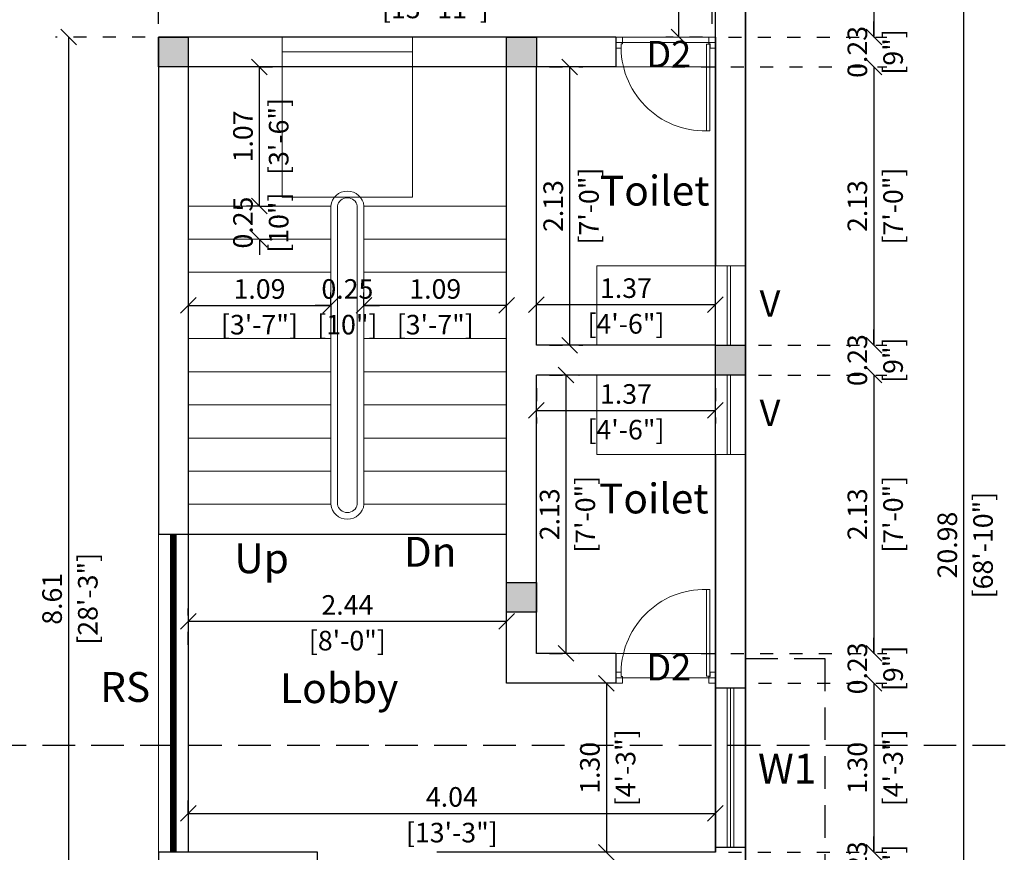
# Model space of a CAD drawing. Units: metres. Extents: x 2739 to 2841, y -77 to -8.
# Drawn here: x 2785 to 2792, y -57 to -50 of the extents above; entities that cross this region are included whole.
import ezdxf

# ---------------------------------------------------------------- set-up
doc = ezdxf.new("R2010")
doc.units = ezdxf.units.M
doc.header["$MEASUREMENT"] = 0
doc.header["$PDMODE"] = 34
doc.linetypes.add('DOT2', pattern=[0.125, 0, -0.125])
doc.linetypes.add('HIDDEN', pattern=[0.375, 0.25, -0.125])
doc.layers.get('0').update_dxf_attribs({"lineweight": 18})
doc.layers.get('Defpoints').update_dxf_attribs({"lineweight": 18})
for name, color, linetype, lineweight in [('all steps', 76, 'Continuous', 20), ('Column', 6, 'Continuous', 30), ('DIMS', 7, 'Continuous', 18), ('Doors', 5, 'Continuous', 15), ('FLOOR04', 7, 'Continuous', 18), ('hidden lines', 8, 'HIDDEN', 25), ('others', 4, 'Continuous', 20), ('TEXT', 4, 'Continuous', 18), ('Walls', 1, 'Continuous', 30), ('WIN', 5, 'Continuous', 15)]:
    doc.layers.add(name, color=color, linetype=linetype, lineweight=lineweight)
doc.styles.get("Standard").update_dxf_attribs({"font": 'ARIAL.TTF'})
doc.styles.add('style1', font='TIMES.TTF')
doc.dimstyles.new('main dim', dxfattribs={"dimtxt": 0.15, "dimasz": 0.12, "dimexe": 0.1, "dimexo": 0.1, "dimgap": 0.05, "dimtad": 1, "dimzin": 3, "dimdsep": 46, "dimtxsty": 'style1', "dimblk": 'OBLIQUE', "dimcen": 0.125, "dimclrd": 8, "dimclre": 8, "dimclrt": 7, "dimadec": 0, "dimazin": 0, "dimtfac": 0.8, "dimtix": 1, "dimtofl": 0, "dimtmove": 2, "dimatfit": 0, "dimfxl": 0, "dimtolj": 1, "dimtzin": 0, "dimarcsym": 0})

# ---------------------------------------------------------------- blocks, each defined once
blk = doc.blocks.new('d')
at = {"layer": 'Doors'}
for p, q in [((2, 2.62), (2, 33.97)), ((3.25, 33.97), (2, 33.97)), ((3.25, 2.62), (3.25, 33.97)), ((1.88, 4), (0, 4)), ((1.88, 2.5), (1.88, 4)), ((34.12, 2.5), (34.12, 4)), ((0, 0), (2.38, 0)), ((2.38, 2.5), (1.88, 2.5)), ((3.25, 2.62), (2, 2.62)), ((2.38, 0), (2.38, 2.5)), ((33.62, 2.5), (34.12, 2.5))]:
    blk.add_line(p, q, dxfattribs=at)
at = {"layer": 'Doors', "ltscale": 7}
blk.add_line((0, 4), (0, 0), dxfattribs=at)
at = {"layer": 'Doors'}
for points in [[(33.62, 0), (36, 0), (36, 4), (34.12, 4)], [(33.62, 2.5), (33.62, 0)]]:
    blk.add_lwpolyline(points, dxfattribs=at)
blk.add_arc((3.88, 3.71), 30.27, 357.7184, 91.186, dxfattribs=at)
blk = doc.blocks.new('_Oblique')
at = {"color": 0, "linetype": 'ByBlock', "lineweight": -2}
blk.add_line((-0.5, -0.5), (0.5, 0.5), dxfattribs=at)
blk = doc.blocks.new('*D183')
at = {"layer": 'Defpoints', "color": 0, "transparency": 16777216}
for p in [(2790.1889, -52.5975), (2788.8173, -52.9086), (2790.1889, -52.9086)]:
    blk.add_point(p, dxfattribs=at)
at = {"layer": 'DIMS', "color": 8, "linetype": 'DOT2', "lineweight": -2, "transparency": 16777216}
for p, q in [((2788.8173, -52.8086), (2788.8173, -52.4975)), ((2790.1889, -52.8086), (2790.1889, -52.4975))]:
    blk.add_line(p, q, dxfattribs=at)
at = {"layer": 'DIMS', "color": 8, "lineweight": -2, "transparency": 16777216}
blk.add_line((2788.8173, -52.5975), (2790.1889, -52.5975), dxfattribs=at)
at = {"layer": 'DIMS', "color": 8, "lineweight": -2, "transparency": 16777216, "xscale": 0.12, "yscale": 0.12, "zscale": 0.12, "rotation": 180}
blk.add_blockref('_Oblique', (2788.8173, -52.5975), dxfattribs=at)
at = {"layer": 'DIMS', "color": 8, "lineweight": -2, "transparency": 16777216, "xscale": 0.12, "yscale": 0.12, "zscale": 0.12}
blk.add_blockref('_Oblique', (2790.1889, -52.5975), dxfattribs=at)
at = {"layer": 'DIMS', "color": 7, "transparency": 16777216, "char_height": 0.15, "attachment_point": 5, "style": 'style1'}
for s, insert in [('\\A1;1.37', (2789.5031, -52.471)), ('\\A1;[4\'-6"]', (2789.5031, -52.7445))]:
    blk.add_mtext(s, dxfattribs=dict(at, insert=insert))
blk = doc.blocks.new('*D184')
at = {"layer": 'Defpoints', "color": 0, "transparency": 16777216}
for p in [(2788.8173, -50.775), (2789.0725, -50.775), (2788.8173, -52.9086)]:
    blk.add_point(p, dxfattribs=at)
at = {"layer": 'DIMS', "color": 8, "linetype": 'DOT2', "lineweight": -2, "transparency": 16777216}
for p, q in [((2788.9173, -50.775), (2789.1725, -50.775)), ((2788.9173, -52.9086), (2789.1725, -52.9086))]:
    blk.add_line(p, q, dxfattribs=at)
at = {"layer": 'DIMS', "color": 8, "lineweight": -2, "transparency": 16777216}
blk.add_line((2789.0725, -52.9086), (2789.0725, -50.775), dxfattribs=at)
at = {"layer": 'DIMS', "color": 8, "lineweight": -2, "transparency": 16777216, "xscale": 0.12, "yscale": 0.12, "zscale": 0.12}
for p, rotation in [((2789.0725, -50.775), 90), ((2789.0725, -52.9086), 270)]:
    blk.add_blockref('_Oblique', p, dxfattribs=dict(at, rotation=rotation))
at = {"layer": 'DIMS', "color": 7, "transparency": 16777216, "char_height": 0.15, "attachment_point": 5, "rotation": 90, "style": 'style1'}
for s, insert in [('\\A1;[7\'-0"]', (2789.2195, -51.8418)), ('\\A1;2.13', (2788.946, -51.8418))]:
    blk.add_mtext(s, dxfattribs=dict(at, insert=insert))
blk = doc.blocks.new('*D185')
at = {"layer": 'Defpoints', "color": 0, "transparency": 16777216}
for p in [(2788.8173, -53.1372), (2789.0448, -53.1372), (2788.8173, -55.2708)]:
    blk.add_point(p, dxfattribs=at)
at = {"layer": 'DIMS', "color": 8, "linetype": 'DOT2', "lineweight": -2, "transparency": 16777216}
for p, q in [((2788.9173, -53.1372), (2789.1448, -53.1372)), ((2788.9173, -55.2708), (2789.1448, -55.2708))]:
    blk.add_line(p, q, dxfattribs=at)
at = {"layer": 'DIMS', "color": 8, "lineweight": -2, "transparency": 16777216}
blk.add_line((2789.0448, -55.2708), (2789.0448, -53.1372), dxfattribs=at)
at = {"layer": 'DIMS', "color": 8, "lineweight": -2, "transparency": 16777216, "xscale": 0.12, "yscale": 0.12, "zscale": 0.12}
for p, rotation in [((2789.0448, -53.1372), 90), ((2789.0448, -55.2708), 270)]:
    blk.add_blockref('_Oblique', p, dxfattribs=dict(at, rotation=rotation))
at = {"layer": 'DIMS', "color": 7, "transparency": 16777216, "char_height": 0.15, "attachment_point": 5, "rotation": 90, "style": 'style1'}
for s, insert in [('\\A1;[7\'-0"]', (2789.1918, -54.204)), ('\\A1;2.13', (2788.9182, -54.204))]:
    blk.add_mtext(s, dxfattribs=dict(at, insert=insert))
blk = doc.blocks.new('*D186')
at = {"layer": 'Defpoints', "color": 0, "transparency": 16777216}
for p in [(2788.8173, -53.1372), (2790.1889, -53.1372), (2790.1889, -53.4086)]:
    blk.add_point(p, dxfattribs=at)
at = {"layer": 'DIMS', "color": 8, "linetype": 'DOT2', "lineweight": -2, "transparency": 16777216}
for p, q in [((2788.8173, -53.2372), (2788.8173, -53.5086)), ((2790.1889, -53.2372), (2790.1889, -53.5086))]:
    blk.add_line(p, q, dxfattribs=at)
at = {"layer": 'DIMS', "color": 8, "lineweight": -2, "transparency": 16777216}
blk.add_line((2788.8173, -53.4086), (2790.1889, -53.4086), dxfattribs=at)
at = {"layer": 'DIMS', "color": 8, "lineweight": -2, "transparency": 16777216, "xscale": 0.12, "yscale": 0.12, "zscale": 0.12, "rotation": 180}
blk.add_blockref('_Oblique', (2788.8173, -53.4086), dxfattribs=at)
at = {"layer": 'DIMS', "color": 8, "lineweight": -2, "transparency": 16777216, "xscale": 0.12, "yscale": 0.12, "zscale": 0.12}
blk.add_blockref('_Oblique', (2790.1889, -53.4086), dxfattribs=at)
at = {"layer": 'DIMS', "color": 7, "transparency": 16777216, "char_height": 0.15, "attachment_point": 5, "style": 'style1'}
for s, insert in [('\\A1;1.37', (2789.5031, -53.282)), ('\\A1;[4\'-6"]', (2789.5031, -53.5556))]:
    blk.add_mtext(s, dxfattribs=dict(at, insert=insert))
blk = doc.blocks.new('*D187')
at = {"layer": 'Defpoints', "color": 0, "transparency": 16777216}
for p in [(2786.6964, -50.775), (2786.6964, -50.775), (2786.6964, -51.8418)]:
    blk.add_point(p, dxfattribs=at)
at = {"layer": 'DIMS', "color": 8, "linetype": 'DOT2', "lineweight": -2, "transparency": 16777216}
for p, q in [((2786.6964, -50.775), (2786.7964, -50.775)), ((2786.6964, -51.8418), (2786.7964, -51.8418))]:
    blk.add_line(p, q, dxfattribs=at)
at = {"layer": 'DIMS', "color": 8, "lineweight": -2, "transparency": 16777216}
blk.add_line((2786.6964, -51.8418), (2786.6964, -50.775), dxfattribs=at)
at = {"layer": 'DIMS', "color": 8, "lineweight": -2, "transparency": 16777216, "xscale": 0.12, "yscale": 0.12, "zscale": 0.12}
for p, rotation in [((2786.6964, -50.775), 90), ((2786.6964, -51.8418), 270)]:
    blk.add_blockref('_Oblique', p, dxfattribs=dict(at, rotation=rotation))
at = {"layer": 'DIMS', "color": 7, "transparency": 16777216, "char_height": 0.15, "attachment_point": 5, "rotation": 90, "style": 'style1'}
for s, insert in [('\\A1;[3\'-6"]', (2786.8434, -51.3084)), ('\\A1;1.07', (2786.5699, -51.3084))]:
    blk.add_mtext(s, dxfattribs=dict(at, insert=insert))
blk = doc.blocks.new('*D188')
at = {"layer": 'Defpoints', "color": 0, "transparency": 16777216}
for p in [(2786.6964, -51.8418), (2786.6964, -52.0958), (2786.6964, -52.0958)]:
    blk.add_point(p, dxfattribs=at)
at = {"layer": 'DIMS', "color": 8, "lineweight": -2, "transparency": 16777216}
for p, q in [((2786.6964, -51.8418), (2786.6964, -51.7218)), ((2786.6964, -52.0958), (2786.6964, -52.2158))]:
    blk.add_line(p, q, dxfattribs=at)
at = {"layer": 'DIMS', "color": 8, "linetype": 'DOT2', "lineweight": -2, "transparency": 16777216}
for p, q in [((2786.6964, -51.8418), (2786.5964, -51.8418)), ((2786.6964, -52.0958), (2786.7964, -52.0958))]:
    blk.add_line(p, q, dxfattribs=at)
at = {"layer": 'DIMS', "color": 8, "lineweight": -2, "transparency": 16777216, "xscale": 0.12, "yscale": 0.12, "zscale": 0.12}
for p, rotation in [((2786.6964, -51.8418), 270), ((2786.6964, -52.0958), 90)]:
    blk.add_blockref('_Oblique', p, dxfattribs=dict(at, rotation=rotation))
at = {"layer": 'DIMS', "color": 7, "transparency": 16777216, "char_height": 0.15, "attachment_point": 5, "rotation": 90, "style": 'style1'}
for s, insert in [('\\A1;0.25', (2786.5699, -51.9688)), ('\\A1;[10"]', (2786.8434, -51.9688))]:
    blk.add_mtext(s, dxfattribs=dict(at, insert=insert))
blk = doc.blocks.new('*D189')
at = {"layer": 'Defpoints', "color": 0, "transparency": 16777216}
for p in [(2790.1889, -56.4968), (2786.1503, -56.5838), (2790.1889, -56.5838)]:
    blk.add_point(p, dxfattribs=at)
at = {"layer": 'DIMS', "color": 8, "linetype": 'DOT2', "lineweight": -2, "transparency": 16777216}
for p, q in [((2786.1503, -56.4968), (2786.1503, -56.3968)), ((2790.1889, -56.4968), (2790.1889, -56.3968))]:
    blk.add_line(p, q, dxfattribs=at)
at = {"layer": 'DIMS', "color": 8, "lineweight": -2, "transparency": 16777216}
blk.add_line((2786.1503, -56.4968), (2790.1889, -56.4968), dxfattribs=at)
at = {"layer": 'DIMS', "color": 8, "lineweight": -2, "transparency": 16777216, "xscale": 0.12, "yscale": 0.12, "zscale": 0.12, "rotation": 180}
blk.add_blockref('_Oblique', (2786.1503, -56.4968), dxfattribs=at)
at = {"layer": 'DIMS', "color": 8, "lineweight": -2, "transparency": 16777216, "xscale": 0.12, "yscale": 0.12, "zscale": 0.12}
blk.add_blockref('_Oblique', (2790.1889, -56.4968), dxfattribs=at)
at = {"layer": 'DIMS', "color": 7, "transparency": 16777216, "char_height": 0.15, "attachment_point": 5, "style": 'style1'}
for s, insert in [('\\A1;4.04', (2788.1696, -56.3702)), ('\\A1;[13\'-3"]', (2788.1696, -56.6438))]:
    blk.add_mtext(s, dxfattribs=dict(at, insert=insert))
blk = doc.blocks.new('*D190')
at = {"layer": 'Defpoints', "color": 0, "transparency": 16777216}
for p in [(2789.4269, -55.4994), (2789.3533, -56.7948), (2789.4269, -56.7948)]:
    blk.add_point(p, dxfattribs=at)
at = {"layer": 'DIMS', "color": 8, "linetype": 'DOT2', "lineweight": -2, "transparency": 16777216}
for p, q in [((2789.3533, -55.4994), (2789.2533, -55.4994)), ((2789.3533, -56.7948), (2789.2533, -56.7948))]:
    blk.add_line(p, q, dxfattribs=at)
at = {"layer": 'DIMS', "color": 8, "lineweight": -2, "transparency": 16777216}
blk.add_line((2789.3533, -55.4994), (2789.3533, -56.7948), dxfattribs=at)
at = {"layer": 'DIMS', "color": 8, "lineweight": -2, "transparency": 16777216, "xscale": 0.12, "yscale": 0.12, "zscale": 0.12}
for p, rotation in [((2789.3533, -55.4994), 90), ((2789.3533, -56.7948), 270)]:
    blk.add_blockref('_Oblique', p, dxfattribs=dict(at, rotation=rotation))
at = {"layer": 'DIMS', "color": 7, "transparency": 16777216, "char_height": 0.15, "attachment_point": 5, "rotation": 90, "style": 'style1'}
for s, insert in [('\\A1;[4\'-3"]', (2789.5003, -56.1471)), ('\\A1;1.30', (2789.2268, -56.1471))]:
    blk.add_mtext(s, dxfattribs=dict(at, insert=insert))
blk = doc.blocks.new('*D191')
at = {"layer": 'Defpoints', "color": 0, "transparency": 16777216}
for p in [(2786.1503, -55.0253), (2786.1503, -55.3038), (2788.5887, -55.4896)]:
    blk.add_point(p, dxfattribs=at)
at = {"layer": 'DIMS', "color": 8, "linetype": 'DOT2', "lineweight": -2, "transparency": 16777216}
for p, q in [((2786.1503, -55.2038), (2786.1503, -54.9253)), ((2788.5887, -55.3896), (2788.5887, -54.9253))]:
    blk.add_line(p, q, dxfattribs=at)
at = {"layer": 'DIMS', "color": 8, "lineweight": -2, "transparency": 16777216}
blk.add_line((2788.5887, -55.0253), (2786.1503, -55.0253), dxfattribs=at)
at = {"layer": 'DIMS', "color": 8, "lineweight": -2, "transparency": 16777216, "xscale": 0.12, "yscale": 0.12, "zscale": 0.12, "rotation": 180}
blk.add_blockref('_Oblique', (2786.1503, -55.0253), dxfattribs=at)
at = {"layer": 'DIMS', "color": 8, "lineweight": -2, "transparency": 16777216, "xscale": 0.12, "yscale": 0.12, "zscale": 0.12}
blk.add_blockref('_Oblique', (2788.5887, -55.0253), dxfattribs=at)
at = {"layer": 'DIMS', "color": 7, "transparency": 16777216, "char_height": 0.15, "attachment_point": 5, "style": 'style1'}
for s, insert in [('\\A1;2.44', (2787.3695, -54.8988)), ('\\A1;[8\'-0"]', (2787.3695, -55.1723))]:
    blk.add_mtext(s, dxfattribs=dict(at, insert=insert))
blk = doc.blocks.new('*D192')
at = {"layer": 'Defpoints', "color": 0, "transparency": 16777216}
for p in [(2787.4965, -52.6038), (2787.4965, -52.6038), (2788.5887, -52.6038)]:
    blk.add_point(p, dxfattribs=at)
at = {"layer": 'DIMS', "color": 8, "linetype": 'DOT2', "lineweight": -2, "transparency": 16777216}
for p, q in [((2787.4965, -52.6038), (2787.4965, -52.5038)), ((2788.5887, -52.6038), (2788.5887, -52.5038))]:
    blk.add_line(p, q, dxfattribs=at)
at = {"layer": 'DIMS', "color": 8, "lineweight": -2, "transparency": 16777216}
blk.add_line((2788.5887, -52.6038), (2787.4965, -52.6038), dxfattribs=at)
at = {"layer": 'DIMS', "color": 8, "lineweight": -2, "transparency": 16777216, "xscale": 0.12, "yscale": 0.12, "zscale": 0.12, "rotation": 180}
blk.add_blockref('_Oblique', (2787.4965, -52.6038), dxfattribs=at)
at = {"layer": 'DIMS', "color": 8, "lineweight": -2, "transparency": 16777216, "xscale": 0.12, "yscale": 0.12, "zscale": 0.12}
blk.add_blockref('_Oblique', (2788.5887, -52.6038), dxfattribs=at)
at = {"layer": 'DIMS', "color": 7, "transparency": 16777216, "char_height": 0.15, "attachment_point": 5, "style": 'style1'}
for s, insert in [('\\A1;1.09', (2788.0426, -52.4773)), ('\\A1;[3\'-7"]', (2788.0426, -52.7508))]:
    blk.add_mtext(s, dxfattribs=dict(at, insert=insert))
blk = doc.blocks.new('*D193')
at = {"layer": 'Defpoints', "color": 0, "transparency": 16777216}
for p in [(2786.1503, -52.6038), (2787.2425, -52.6038), (2787.2425, -52.6038)]:
    blk.add_point(p, dxfattribs=at)
at = {"layer": 'DIMS', "color": 8, "linetype": 'DOT2', "lineweight": -2, "transparency": 16777216}
for p, q in [((2786.1503, -52.6038), (2786.1503, -52.7038)), ((2787.2425, -52.6038), (2787.2425, -52.7038))]:
    blk.add_line(p, q, dxfattribs=at)
at = {"layer": 'DIMS', "color": 8, "lineweight": -2, "transparency": 16777216}
blk.add_line((2786.1503, -52.6038), (2787.2425, -52.6038), dxfattribs=at)
at = {"layer": 'DIMS', "color": 8, "lineweight": -2, "transparency": 16777216, "xscale": 0.12, "yscale": 0.12, "zscale": 0.12, "rotation": 180}
blk.add_blockref('_Oblique', (2786.1503, -52.6038), dxfattribs=at)
at = {"layer": 'DIMS', "color": 8, "lineweight": -2, "transparency": 16777216, "xscale": 0.12, "yscale": 0.12, "zscale": 0.12}
blk.add_blockref('_Oblique', (2787.2425, -52.6038), dxfattribs=at)
at = {"layer": 'DIMS', "color": 7, "transparency": 16777216, "char_height": 0.15, "attachment_point": 5, "style": 'style1'}
for s, insert in [('\\A1;1.09', (2786.6964, -52.4773)), ('\\A1;[3\'-7"]', (2786.6964, -52.7508))]:
    blk.add_mtext(s, dxfattribs=dict(at, insert=insert))
blk = doc.blocks.new('*D75')
at = {"layer": 'Defpoints', "color": 0, "transparency": 16777216}
for p in [(2787.2425, -52.6038), (2787.4965, -52.6038), (2787.4965, -52.6038)]:
    blk.add_point(p, dxfattribs=at)
at = {"layer": 'DIMS', "color": 8, "linetype": 'DOT2', "lineweight": -2, "transparency": 16777216}
for p, q in [((2787.2425, -52.6038), (2787.2425, -52.5038)), ((2787.4965, -52.6038), (2787.4965, -52.5038))]:
    blk.add_line(p, q, dxfattribs=at)
at = {"layer": 'DIMS', "color": 8, "lineweight": -2, "transparency": 16777216}
for p, q in [((2787.2425, -52.6038), (2787.1225, -52.6038)), ((2787.4965, -52.6038), (2787.6165, -52.6038))]:
    blk.add_line(p, q, dxfattribs=at)
at = {"layer": 'DIMS', "color": 8, "lineweight": -2, "transparency": 16777216, "xscale": 0.12, "yscale": 0.12, "zscale": 0.12}
blk.add_blockref('_Oblique', (2787.2425, -52.6038), dxfattribs=at)
at = {"layer": 'DIMS', "color": 8, "lineweight": -2, "transparency": 16777216, "xscale": 0.12, "yscale": 0.12, "zscale": 0.12, "rotation": 180}
blk.add_blockref('_Oblique', (2787.4965, -52.6038), dxfattribs=at)
at = {"layer": 'DIMS', "color": 7, "transparency": 16777216, "char_height": 0.15, "attachment_point": 5, "style": 'style1'}
for s, insert in [('\\A1;0.25', (2787.3695, -52.4773)), ('\\A1;[10"]', (2787.3695, -52.7508))]:
    blk.add_mtext(s, dxfattribs=dict(at, insert=insert))
blk = doc.blocks.new('*D194')
at = {"layer": 'Defpoints', "color": 0, "transparency": 16777216}
for p in [(2785.9217, -50.1806), (2785.9217, -50.5464), (2790.1637, -50.5464)]:
    blk.add_point(p, dxfattribs=at)
at = {"layer": 'DIMS', "color": 8, "linetype": 'DOT2', "lineweight": -2, "transparency": 16777216}
for p, q in [((2785.9217, -50.4464), (2785.9217, -50.0806)), ((2790.1637, -50.4464), (2790.1637, -50.0806))]:
    blk.add_line(p, q, dxfattribs=at)
at = {"layer": 'DIMS', "color": 8, "lineweight": -2, "transparency": 16777216}
blk.add_line((2790.1637, -50.1806), (2785.9217, -50.1806), dxfattribs=at)
at = {"layer": 'DIMS', "color": 8, "lineweight": -2, "transparency": 16777216, "xscale": 0.12, "yscale": 0.12, "zscale": 0.12, "rotation": 180}
blk.add_blockref('_Oblique', (2785.9217, -50.1806), dxfattribs=at)
at = {"layer": 'DIMS', "color": 8, "lineweight": -2, "transparency": 16777216, "xscale": 0.12, "yscale": 0.12, "zscale": 0.12}
blk.add_blockref('_Oblique', (2790.1637, -50.1806), dxfattribs=at)
at = {"layer": 'DIMS', "color": 7, "transparency": 16777216, "char_height": 0.15, "attachment_point": 5, "style": 'style1'}
for s, insert in [('\\A1;4.24', (2788.0427, -50.054)), ('\\A1;[13\'-11"]', (2788.0427, -50.3276))]:
    blk.add_mtext(s, dxfattribs=dict(at, insert=insert))
blk = doc.blocks.new('*D195')
at = {"layer": 'Defpoints', "color": 0, "transparency": 16777216}
for p in [(2785.9217, -50.5464), (2785.2345, -59.157), (2785.9217, -59.157)]:
    blk.add_point(p, dxfattribs=at)
at = {"layer": 'DIMS', "color": 8, "linetype": 'DOT2', "lineweight": -2, "transparency": 16777216}
for p, q in [((2785.8217, -50.5464), (2785.1345, -50.5464)), ((2785.8217, -59.157), (2785.1345, -59.157))]:
    blk.add_line(p, q, dxfattribs=at)
at = {"layer": 'DIMS', "color": 8, "lineweight": -2, "transparency": 16777216}
blk.add_line((2785.2345, -50.5464), (2785.2345, -59.157), dxfattribs=at)
at = {"layer": 'DIMS', "color": 8, "lineweight": -2, "transparency": 16777216, "xscale": 0.12, "yscale": 0.12, "zscale": 0.12}
for p, rotation in [((2785.2345, -50.5464), 90), ((2785.2345, -59.157), 270)]:
    blk.add_blockref('_Oblique', p, dxfattribs=dict(at, rotation=rotation))
at = {"layer": 'DIMS', "color": 7, "transparency": 16777216, "char_height": 0.15, "attachment_point": 5, "rotation": 90, "style": 'style1'}
for s, insert in [('\\A1;[28\'-3"]', (2785.3815, -54.8517)), ('\\A1;8.61', (2785.1079, -54.8517))]:
    blk.add_mtext(s, dxfattribs=dict(at, insert=insert))
blk = doc.blocks.new('*D91')
at = {"layer": 'Defpoints', "color": 0, "transparency": 16777216}
for p in [(2790.1889, -50.5464), (2789.7552, -50.775), (2791.402, -50.775)]:
    blk.add_point(p, dxfattribs=at)
at = {"layer": 'DIMS', "color": 8, "lineweight": -2, "transparency": 16777216}
for p, q in [((2791.402, -50.5464), (2791.402, -50.4264)), ((2791.402, -50.775), (2791.402, -50.895))]:
    blk.add_line(p, q, dxfattribs=at)
at = {"layer": 'DIMS', "color": 8, "linetype": 'DOT2', "lineweight": -2, "transparency": 16777216}
for p, q in [((2790.2889, -50.5464), (2791.502, -50.5464)), ((2789.8552, -50.775), (2791.502, -50.775))]:
    blk.add_line(p, q, dxfattribs=at)
at = {"layer": 'DIMS', "color": 8, "lineweight": -2, "transparency": 16777216, "xscale": 0.12, "yscale": 0.12, "zscale": 0.12}
for p, rotation in [((2791.402, -50.5464), 270), ((2791.402, -50.775), 90)]:
    blk.add_blockref('_Oblique', p, dxfattribs=dict(at, rotation=rotation))
at = {"layer": 'DIMS', "color": 7, "transparency": 16777216, "char_height": 0.15, "attachment_point": 5, "rotation": 90, "style": 'style1'}
for s, insert in [('\\A1;0.23', (2791.2755, -50.6607)), ('\\A1;[9"]', (2791.549, -50.6607))]:
    blk.add_mtext(s, dxfattribs=dict(at, insert=insert))
blk = doc.blocks.new('*D92')
at = {"layer": 'Defpoints', "color": 0, "transparency": 16777216}
for p in [(2789.7552, -50.775), (2790.4175, -52.9086), (2791.402, -52.9086)]:
    blk.add_point(p, dxfattribs=at)
at = {"layer": 'DIMS', "color": 8, "linetype": 'DOT2', "lineweight": -2, "transparency": 16777216}
for p, q in [((2789.8552, -50.775), (2791.502, -50.775)), ((2790.5175, -52.9086), (2791.502, -52.9086))]:
    blk.add_line(p, q, dxfattribs=at)
at = {"layer": 'DIMS', "color": 8, "lineweight": -2, "transparency": 16777216}
blk.add_line((2791.402, -50.775), (2791.402, -52.9086), dxfattribs=at)
at = {"layer": 'DIMS', "color": 8, "lineweight": -2, "transparency": 16777216, "xscale": 0.12, "yscale": 0.12, "zscale": 0.12}
for p, rotation in [((2791.402, -50.775), 90), ((2791.402, -52.9086), 270)]:
    blk.add_blockref('_Oblique', p, dxfattribs=dict(at, rotation=rotation))
at = {"layer": 'DIMS', "color": 7, "transparency": 16777216, "char_height": 0.15, "attachment_point": 5, "rotation": 90, "style": 'style1'}
for s, insert in [('\\A1;[7\'-0"]', (2791.549, -51.8418)), ('\\A1;2.13', (2791.2755, -51.8418))]:
    blk.add_mtext(s, dxfattribs=dict(at, insert=insert))
blk = doc.blocks.new('*D93')
at = {"layer": 'Defpoints', "color": 0, "transparency": 16777216}
for p in [(2790.4175, -52.9086), (2790.4175, -53.1372), (2791.402, -53.1372)]:
    blk.add_point(p, dxfattribs=at)
at = {"layer": 'DIMS', "color": 8, "lineweight": -2, "transparency": 16777216}
for p, q in [((2791.402, -52.9086), (2791.402, -52.7886)), ((2791.402, -53.1372), (2791.402, -53.2572))]:
    blk.add_line(p, q, dxfattribs=at)
at = {"layer": 'DIMS', "color": 8, "linetype": 'DOT2', "lineweight": -2, "transparency": 16777216}
for p, q in [((2790.5175, -52.9086), (2791.502, -52.9086)), ((2790.5175, -53.1372), (2791.502, -53.1372))]:
    blk.add_line(p, q, dxfattribs=at)
at = {"layer": 'DIMS', "color": 8, "lineweight": -2, "transparency": 16777216, "xscale": 0.12, "yscale": 0.12, "zscale": 0.12}
for p, rotation in [((2791.402, -52.9086), 270), ((2791.402, -53.1372), 90)]:
    blk.add_blockref('_Oblique', p, dxfattribs=dict(at, rotation=rotation))
at = {"layer": 'DIMS', "color": 7, "transparency": 16777216, "char_height": 0.15, "attachment_point": 5, "rotation": 90, "style": 'style1'}
for s, insert in [('\\A1;0.23', (2791.2755, -53.0229)), ('\\A1;[9"]', (2791.549, -53.0229))]:
    blk.add_mtext(s, dxfattribs=dict(at, insert=insert))
blk = doc.blocks.new('*D94')
at = {"layer": 'Defpoints', "color": 0, "transparency": 16777216}
for p in [(2790.4175, -53.1372), (2789.7552, -55.2708), (2791.402, -55.2708)]:
    blk.add_point(p, dxfattribs=at)
at = {"layer": 'DIMS', "color": 8, "linetype": 'DOT2', "lineweight": -2, "transparency": 16777216}
for p, q in [((2790.5175, -53.1372), (2791.502, -53.1372)), ((2789.8552, -55.2708), (2791.502, -55.2708))]:
    blk.add_line(p, q, dxfattribs=at)
at = {"layer": 'DIMS', "color": 8, "lineweight": -2, "transparency": 16777216}
blk.add_line((2791.402, -53.1372), (2791.402, -55.2708), dxfattribs=at)
at = {"layer": 'DIMS', "color": 8, "lineweight": -2, "transparency": 16777216, "xscale": 0.12, "yscale": 0.12, "zscale": 0.12}
for p, rotation in [((2791.402, -53.1372), 90), ((2791.402, -55.2708), 270)]:
    blk.add_blockref('_Oblique', p, dxfattribs=dict(at, rotation=rotation))
at = {"layer": 'DIMS', "color": 7, "transparency": 16777216, "char_height": 0.15, "attachment_point": 5, "rotation": 90, "style": 'style1'}
for s, insert in [('\\A1;[7\'-0"]', (2791.549, -54.204)), ('\\A1;2.13', (2791.2755, -54.204))]:
    blk.add_mtext(s, dxfattribs=dict(at, insert=insert))
blk = doc.blocks.new('*D95')
at = {"layer": 'Defpoints', "color": 0, "transparency": 16777216}
for p in [(2789.7552, -55.2708), (2790.4175, -55.4994), (2791.402, -55.4994)]:
    blk.add_point(p, dxfattribs=at)
at = {"layer": 'DIMS', "color": 8, "lineweight": -2, "transparency": 16777216}
for p, q in [((2791.402, -55.2708), (2791.402, -55.1508)), ((2791.402, -55.4994), (2791.402, -55.6194))]:
    blk.add_line(p, q, dxfattribs=at)
at = {"layer": 'DIMS', "color": 8, "linetype": 'DOT2', "lineweight": -2, "transparency": 16777216}
for p, q in [((2789.8552, -55.2708), (2791.502, -55.2708)), ((2790.5175, -55.4994), (2791.502, -55.4994))]:
    blk.add_line(p, q, dxfattribs=at)
at = {"layer": 'DIMS', "color": 8, "lineweight": -2, "transparency": 16777216, "xscale": 0.12, "yscale": 0.12, "zscale": 0.12}
for p, rotation in [((2791.402, -55.2708), 270), ((2791.402, -55.4994), 90)]:
    blk.add_blockref('_Oblique', p, dxfattribs=dict(at, rotation=rotation))
at = {"layer": 'DIMS', "color": 7, "transparency": 16777216, "char_height": 0.15, "attachment_point": 5, "rotation": 90, "style": 'style1'}
for s, insert in [('\\A1;0.23', (2791.2755, -55.3851)), ('\\A1;[9"]', (2791.549, -55.3851))]:
    blk.add_mtext(s, dxfattribs=dict(at, insert=insert))
blk = doc.blocks.new('*D96')
at = {"layer": 'Defpoints', "color": 0, "transparency": 16777216}
for p in [(2790.4175, -55.4994), (2790.1889, -56.7948), (2791.402, -56.7948)]:
    blk.add_point(p, dxfattribs=at)
at = {"layer": 'DIMS', "color": 8, "linetype": 'DOT2', "lineweight": -2, "transparency": 16777216}
for p, q in [((2790.5175, -55.4994), (2791.502, -55.4994)), ((2790.2889, -56.7948), (2791.502, -56.7948))]:
    blk.add_line(p, q, dxfattribs=at)
at = {"layer": 'DIMS', "color": 8, "lineweight": -2, "transparency": 16777216}
blk.add_line((2791.402, -55.4994), (2791.402, -56.7948), dxfattribs=at)
at = {"layer": 'DIMS', "color": 8, "lineweight": -2, "transparency": 16777216, "xscale": 0.12, "yscale": 0.12, "zscale": 0.12}
for p, rotation in [((2791.402, -55.4994), 90), ((2791.402, -56.7948), 270)]:
    blk.add_blockref('_Oblique', p, dxfattribs=dict(at, rotation=rotation))
at = {"layer": 'DIMS', "color": 7, "transparency": 16777216, "char_height": 0.15, "attachment_point": 5, "rotation": 90, "style": 'style1'}
for s, insert in [('\\A1;[4\'-3"]', (2791.549, -56.1471)), ('\\A1;1.30', (2791.2755, -56.1471))]:
    blk.add_mtext(s, dxfattribs=dict(at, insert=insert))
blk = doc.blocks.new('*D97')
at = {"layer": 'Defpoints', "color": 0, "transparency": 16777216}
for p in [(2790.1889, -56.7948), (2790.4175, -57.0234), (2791.402, -57.0234)]:
    blk.add_point(p, dxfattribs=at)
at = {"layer": 'DIMS', "color": 8, "lineweight": -2, "transparency": 16777216}
for p, q in [((2791.402, -56.7948), (2791.402, -56.6748)), ((2791.402, -57.0234), (2791.402, -57.1434))]:
    blk.add_line(p, q, dxfattribs=at)
at = {"layer": 'DIMS', "color": 8, "linetype": 'DOT2', "lineweight": -2, "transparency": 16777216}
for p, q in [((2790.2889, -56.7948), (2791.502, -56.7948)), ((2790.5175, -57.0234), (2791.502, -57.0234))]:
    blk.add_line(p, q, dxfattribs=at)
at = {"layer": 'DIMS', "color": 8, "lineweight": -2, "transparency": 16777216, "xscale": 0.12, "yscale": 0.12, "zscale": 0.12}
for p, rotation in [((2791.402, -56.7948), 270), ((2791.402, -57.0234), 90)]:
    blk.add_blockref('_Oblique', p, dxfattribs=dict(at, rotation=rotation))
at = {"layer": 'DIMS', "color": 7, "transparency": 16777216, "char_height": 0.15, "attachment_point": 5, "rotation": 90, "style": 'style1'}
for s, insert in [('\\A1;0.23', (2791.2755, -56.9091)), ('\\A1;[9"]', (2791.549, -56.9091))]:
    blk.add_mtext(s, dxfattribs=dict(at, insert=insert))
blk = doc.blocks.new('*D102')
at = {"layer": 'Defpoints', "color": 0, "transparency": 16777216}
for p in [(2790.4175, -43.95), (2792.0909, -43.95), (2790.7458, -64.93)]:
    blk.add_point(p, dxfattribs=at)
at = {"layer": 'DIMS', "color": 8, "linetype": 'DOT2', "lineweight": -2, "transparency": 16777216}
for p, q in [((2790.5175, -43.95), (2792.1909, -43.95)), ((2790.8458, -64.93), (2792.1909, -64.93))]:
    blk.add_line(p, q, dxfattribs=at)
at = {"layer": 'DIMS', "color": 8, "lineweight": -2, "transparency": 16777216}
blk.add_line((2792.0909, -64.93), (2792.0909, -43.95), dxfattribs=at)
at = {"layer": 'DIMS', "color": 8, "lineweight": -2, "transparency": 16777216, "xscale": 0.12, "yscale": 0.12, "zscale": 0.12}
for p, rotation in [((2792.0909, -43.95), 90), ((2792.0909, -64.93), 270)]:
    blk.add_blockref('_Oblique', p, dxfattribs=dict(at, rotation=rotation))
at = {"layer": 'DIMS', "color": 7, "transparency": 16777216, "char_height": 0.15, "attachment_point": 5, "rotation": 90, "style": 'style1'}
for s, insert in [('\\A1;[68\'-10"]', (2792.2379, -54.44)), ('\\A1;20.98', (2791.9644, -54.44))]:
    blk.add_mtext(s, dxfattribs=dict(at, insert=insert))
blk = doc.blocks.new('*D112')
at = {"layer": 'Defpoints', "color": 0, "transparency": 16777216}
for p in [(2789.9089, -48.1133), (2790.1889, -48.1133), (2790.1889, -50.5464)]:
    blk.add_point(p, dxfattribs=at)
at = {"layer": 'DIMS', "color": 8, "linetype": 'DOT2', "lineweight": -2, "transparency": 16777216}
for p, q in [((2790.0889, -48.1133), (2789.8089, -48.1133)), ((2790.0889, -50.5464), (2789.8089, -50.5464))]:
    blk.add_line(p, q, dxfattribs=at)
at = {"layer": 'DIMS', "color": 8, "lineweight": -2, "transparency": 16777216}
blk.add_line((2789.9089, -50.5464), (2789.9089, -48.1133), dxfattribs=at)
at = {"layer": 'DIMS', "color": 8, "lineweight": -2, "transparency": 16777216, "xscale": 0.12, "yscale": 0.12, "zscale": 0.12}
for p, rotation in [((2789.9089, -48.1133), 90), ((2789.9089, -50.5464), 270)]:
    blk.add_blockref('_Oblique', p, dxfattribs=dict(at, rotation=rotation))
at = {"layer": 'DIMS', "color": 7, "transparency": 16777216, "char_height": 0.15, "attachment_point": 5, "rotation": 90, "style": 'style1'}
for s, insert in [('\\A1;[8\'-0"]', (2790.0559, -49.3298)), ('\\A1;2.43', (2789.7824, -49.3298))]:
    blk.add_mtext(s, dxfattribs=dict(at, insert=insert))
blk = doc.blocks.new('*D115')
at = {"layer": 'Defpoints', "color": 0, "transparency": 16777216}
for p in [(2790.1889, -48.1133), (2790.1889, -50.5464), (2791.402, -50.5464)]:
    blk.add_point(p, dxfattribs=at)
at = {"layer": 'DIMS', "color": 8, "linetype": 'DOT2', "lineweight": -2, "transparency": 16777216}
for p, q in [((2790.2889, -48.1133), (2791.502, -48.1133)), ((2790.2889, -50.5464), (2791.502, -50.5464))]:
    blk.add_line(p, q, dxfattribs=at)
at = {"layer": 'DIMS', "color": 8, "lineweight": -2, "transparency": 16777216}
blk.add_line((2791.402, -48.1133), (2791.402, -50.5464), dxfattribs=at)
at = {"layer": 'DIMS', "color": 8, "lineweight": -2, "transparency": 16777216, "xscale": 0.12, "yscale": 0.12, "zscale": 0.12}
for p, rotation in [((2791.402, -48.1133), 90), ((2791.402, -50.5464), 270)]:
    blk.add_blockref('_Oblique', p, dxfattribs=dict(at, rotation=rotation))
at = {"layer": 'DIMS', "color": 7, "transparency": 16777216, "char_height": 0.15, "attachment_point": 5, "rotation": 90, "style": 'style1'}
for s, insert in [('\\A1;[8\'-0"]', (2791.549, -49.3298)), ('\\A1;2.43', (2791.2755, -49.3298))]:
    blk.add_mtext(s, dxfattribs=dict(at, insert=insert))

msp = doc.modelspace()

# ---------------------------------------------------------------- hatches: boundary and pattern name
at = {"layer": 'Column'}
for points in [[(2786.1503, -50.775), (2785.9217, -50.775), (2785.9217, -50.5464), (2786.1503, -50.5464)], [(2788.8173, -50.775), (2788.5887, -50.775), (2788.5887, -50.5464), (2788.8173, -50.5464)], [(2790.4175, -53.1372), (2790.1889, -53.1372), (2790.1889, -52.9086), (2790.4175, -52.9086)], [(2788.8173, -54.9546), (2788.5887, -54.9546), (2788.5887, -54.726), (2788.8173, -54.726)]]:
    msp.add_hatch(color=256, dxfattribs=at).paths.add_polyline_path(points)

# ---------------------------------------------------------------- linework, layer by layer
at = {"layer": 'all steps'}
for p, q in [((2787.2425, -51.8418), (2786.1503, -51.8418)), ((2788.5887, -51.8418), (2787.4965, -51.8418)), ((2787.2425, -52.0958), (2786.1503, -52.0958)), ((2788.5887, -52.0958), (2787.4965, -52.0958)), ((2787.2425, -52.3498), (2786.1503, -52.3498)), ((2788.5887, -52.3498), (2787.4965, -52.3498)), ((2787.2425, -52.6038), (2786.1503, -52.6038)), ((2788.5887, -52.6038), (2787.4965, -52.6038)), ((2787.2425, -52.8578), (2786.1503, -52.8578)), ((2788.5887, -52.8578), (2787.4965, -52.8578)), ((2787.2425, -53.1118), (2786.1503, -53.1118)), ((2788.5887, -53.1118), (2787.4965, -53.1118)), ((2787.2425, -53.3658), (2786.1503, -53.3658)), ((2788.5887, -53.3658), (2787.4965, -53.3658)), ((2787.2425, -53.6198), (2786.1503, -53.6198)), ((2788.5887, -53.6198), (2787.4965, -53.6198)), ((2787.2425, -53.8738), (2786.1503, -53.8738)), ((2788.5887, -53.8738), (2787.4965, -53.8738)), ((2787.2425, -54.1278), (2786.1503, -54.1278)), ((2788.5887, -54.1278), (2787.4965, -54.1278))]:
    msp.add_line(p, q, dxfattribs=at)
at = {"layer": 'Column', "color": 6, "linetype": 'HIDDEN'}
msp.add_line((2808.1585, -55.9772), (2739.5315, -55.9772), dxfattribs=at)
at = {"layer": 'Column'}
for points in [[(2786.1503, -50.775), (2785.9217, -50.775), (2785.9217, -50.5464), (2786.1503, -50.5464)], [(2788.8173, -50.775), (2788.5887, -50.775), (2788.5887, -50.5464), (2788.8173, -50.5464)], [(2790.4175, -53.1372), (2790.1889, -53.1372), (2790.1889, -52.9086), (2790.4175, -52.9086)], [(2788.8173, -54.9546), (2788.5887, -54.9546), (2788.5887, -54.726), (2788.8173, -54.726)]]:
    msp.add_lwpolyline(points, close=True, dxfattribs=at)
at = {"layer": 'Doors'}
for p, q in [((2790.4175, -52.299), (2790.1889, -52.299)), ((2790.1889, -52.299), (2790.1889, -52.9086)), ((2790.2778, -52.299), (2790.2778, -52.9086)), ((2790.3032, -52.299), (2790.3032, -52.9086)), ((2790.1889, -52.9086), (2790.4175, -52.9086)), ((2790.4175, -53.1372), (2790.1889, -53.1372)), ((2790.1889, -53.1372), (2790.1889, -53.7468)), ((2790.2778, -53.1372), (2790.2778, -53.7468)), ((2790.3032, -53.1372), (2790.3032, -53.7468)), ((2790.1889, -53.7468), (2790.4175, -53.7468)), ((2786.1503, -54.3564), (2786.1503, -56.7948))]:
    msp.add_line(p, q, dxfattribs=at)
at = {"layer": 'Doors', "const_width": 0.0508}
msp.add_lwpolyline([(2786.036, -54.3564), (2786.036, -56.7948)], dxfattribs=at)
at = {"layer": 'FLOOR04', "color": 82}
for p, q in [((2789.4269, -50.5887), (2790.1889, -50.5887)), ((2789.4269, -55.4571), (2790.1889, -55.4571))]:
    msp.add_line(p, q, dxfattribs=at)
at = {"layer": 'FLOOR04', "color": 6, "lineweight": 30}
msp.add_lwpolyline([(2790.4175, -64.93), (2779.8247, -64.93), (2779.8247, -43.95), (2790.4175, -43.95)], close=True, dxfattribs=at)
at = {"layer": 'FLOOR04', "color": 23}
msp.add_lwpolyline([(2790.1889, -48.1147), (2790.1889, -50.5464), (2785.9217, -50.5464), (2785.9217, -59.157), (2790.1889, -59.157), (2790.1889, -64.7014), (2788.7175, -64.7014), (2788.7175, -64.33), (2788.1175, -64.33), (2788.1175, -64.7014), (2782.1247, -64.7014), (2782.1247, -64.33), (2781.5247, -64.33), (2781.5247, -64.7014), (2780.0533, -64.7014), (2780.0533, -48.1133)], close=True, dxfattribs=at)
at = {"layer": 'FLOOR04', "color": 115, "lineweight": 30}
msp.add_lwpolyline([(2786.1503, -54.3564), (2788.5887, -54.3564), (2788.5887, -50.775), (2786.1503, -50.775)], close=True, dxfattribs=at)
at = {"layer": 'FLOOR04', "color": 105}
msp.add_lwpolyline([(2786.8695, -50.775), (2787.8695, -50.775), (2787.8695, -51.775), (2786.8695, -51.775)], close=True, dxfattribs=at)
at = {"layer": 'FLOOR04', "color": 81}
for points in [[(2788.8173, -52.9086), (2790.1889, -52.9086), (2790.1889, -50.775), (2788.8173, -50.775)], [(2788.8173, -55.2708), (2790.1889, -55.2708), (2790.1889, -53.1372), (2788.8173, -53.1372)]]:
    msp.add_lwpolyline(points, close=True, dxfattribs=at)
at = {"layer": 'FLOOR04', "color": 102}
for points in [[(2790.1889, -52.299), (2790.1889, -52.9086), (2789.2789, -52.9086), (2789.2789, -52.299)], [(2790.1889, -53.1372), (2790.1889, -53.7468), (2789.2789, -53.7468), (2789.2789, -53.1372)]]:
    msp.add_lwpolyline(points, close=True, dxfattribs=at)
at = {"layer": 'hidden lines'}
msp.add_lwpolyline([(2791.0271, -55.3089), (2791.0271, -56.9853), (2790.4175, -56.9853), (2790.4175, -55.3089)], close=True, dxfattribs=at)
at = {"layer": 'others'}
for p, q in [((2787.2425, -54.1278), (2787.2425, -51.8418)), ((2787.2933, -54.1278), (2787.2933, -51.8418)), ((2787.4457, -54.1278), (2787.4457, -51.8418)), ((2787.4965, -54.1278), (2787.4965, -51.8418))]:
    msp.add_line(p, q, dxfattribs=at)
for points in [[(2786.6726, -54.3924, 0, 0, 0), (2786.6726, -53.606, 0.0762, 0, 0), (2786.6726, -53.2943, 0, 0, 0)], [(2788.0188, -54.3924, 0, 0, 0), (2788.0188, -53.606, 0.0762, 0, 0), (2788.0188, -53.2943, 0, 0, 0)]]:
    msp.add_lwpolyline(points, format="xyseb", dxfattribs=at)
for centre, radius, start, end in [((2787.3695, -51.8552), 0.1277, 6.02558, 173.97442), ((2787.3695, -51.8558), 0.0775, 10.38886, 169.61114), ((2787.3695, -54.1144), 0.1277, 186.02558, 353.97442), ((2787.3695, -54.1138), 0.0775, 190.38886, 349.61114)]:
    msp.add_arc(centre, radius, start, end, dxfattribs=at)
at = {"layer": 'Walls'}
for p, q in [((2790.4175, -64.93), (2790.4175, -43.95)), ((2790.1889, -52.9086), (2790.1889, -48.1133)), ((2785.9217, -50.5464), (2785.9217, -54.3564)), ((2789.4269, -50.5464), (2785.9217, -50.5464)), ((2789.4269, -50.5464), (2789.4269, -50.775)), ((2790.1889, -50.5464), (2790.1889, -52.299)), ((2788.8173, -52.9086), (2788.8173, -50.775)), ((2790.1889, -52.9086), (2788.8173, -52.9086)), ((2788.8173, -55.2708), (2788.8173, -53.1372)), ((2790.1889, -53.7468), (2790.1889, -56.7948)), ((2785.9217, -54.3564), (2786.1503, -54.3564)), ((2789.4269, -55.2708), (2788.8173, -55.2708)), ((2789.4269, -55.2708), (2789.4269, -55.4994)), ((2790.4175, -55.5375), (2790.1889, -55.5375)), ((2790.1889, -56.7948), (2790.1889, -56.6117)), ((2790.4175, -56.7567), (2790.1889, -56.7567)), ((2785.9217, -56.7948), (2785.9217, -56.9091)), ((2787.1409, -56.7948), (2785.9217, -56.7948)), ((2787.1409, -57.0234), (2787.1409, -56.7948)), ((2790.1889, -56.7948), (2788.0553, -56.7948))]:
    msp.add_line(p, q, dxfattribs=at)
for points in [[(2789.4269, -55.4994), (2788.5887, -55.4994), (2788.5887, -50.775), (2786.1503, -50.775), (2786.1503, -56.7948)], [(2789.4269, -50.775), (2788.8173, -50.775)], [(2790.1889, -53.1372), (2788.8173, -53.1372)], [(2790.1889, -56.7948), (2790.1889, -53.1372)]]:
    msp.add_lwpolyline(points, dxfattribs=at)
at = {"layer": 'WIN'}
for p, q in [((2786.8695, -50.775), (2786.8695, -50.5464)), ((2787.8695, -50.775), (2787.8695, -50.5464)), ((2786.8695, -50.6607), (2787.8695, -50.6607)), ((2790.2778, -56.7567), (2790.2778, -55.5375)), ((2790.3032, -56.7567), (2790.3032, -55.5375)), ((2790.3286, -56.7567), (2790.3286, -55.5375))]:
    msp.add_line(p, q, dxfattribs=at)
msp.add_lwpolyline([(2790.1889, -56.7567), (2790.1889, -55.5375), (2790.4175, -55.5375), (2790.4175, -56.7567)], close=True, dxfattribs=at)

# ---------------------------------------------------------------- block references
at = {"layer": 'Doors', "xscale": 0.02116666666666667, "yscale": 0.02116666666666667, "zscale": 0.02116666666666667, "rotation": 180}
msp.add_blockref('d', (2790.1889, -50.5464), dxfattribs=at)
at = {"layer": 'Doors', "xscale": -0.02116666666666667, "yscale": 0.02116666666666691, "zscale": 0.02116666666666667}
msp.add_blockref('d', (2790.1889, -55.4994), dxfattribs=at)

# ---------------------------------------------------------------- texts
at = {"layer": 'TEXT'}
for s, p in [('D2', (2789.659, -50.7791)), ('V', (2790.5265, -52.6906)), ('V', (2790.5265, -53.5288)), ('D2', (2789.659, -55.4773))]:
    msp.add_text(s, height=0.2032, dxfattribs=at).set_placement(p)
at = {"layer": 'TEXT', "style": 'style1'}
for s, p in [('Toilet', (2789.3033, -51.8382)), ('Toilet', (2789.2964, -54.1974)), ('Up', (2786.5039, -54.6556)), ('Dn', (2787.8011, -54.606)), ('RS', (2785.4757, -55.642)), ('Lobby', (2786.8537, -55.651)), ('W1', (2790.5145, -56.2676))]:
    msp.add_text(s, height=0.2286, dxfattribs=at).set_placement(p)

# ---------------------------------------------------------------- dimensions: what is measured, and where the dimension line sits
at = {"layer": 'DIMS'}
for base, p1, p2, picture, middle in [((2792.0909, -43.95), (2790.7458, -64.93), (2790.4175, -43.95), '*D102', (2792.0909, -54.44)), ((2789.9089, -48.1133), (2790.1889, -50.5464), (2790.1889, -48.1133), '*D112', (2789.9089, -49.3298)), ((2791.402, -50.5464), (2790.1889, -48.1133), (2790.1889, -50.5464), '*D115', (2791.402, -49.3298)), ((2791.402, -50.775), (2790.1889, -50.5464), (2789.7552, -50.775), '*D91', (2791.402, -50.6607)), ((2785.2345, -59.157), (2785.9217, -50.5464), (2785.9217, -59.157), '*D195', (2785.2345, -54.8517)), ((2786.6964, -50.775), (2786.6964, -51.8418), (2786.6964, -50.775), '*D187', (2786.6964, -51.3084)), ((2789.0725, -50.775), (2788.8173, -52.9086), (2788.8173, -50.775), '*D184', (2789.0725, -51.8418)), ((2791.402, -52.9086), (2789.7552, -50.775), (2790.4175, -52.9086), '*D92', (2791.402, -51.8418)), ((2786.6964, -52.0958), (2786.6964, -51.8418), (2786.6964, -52.0958), '*D188', (2786.6964, -51.9688)), ((2791.402, -53.1372), (2790.4175, -52.9086), (2790.4175, -53.1372), '*D93', (2791.402, -53.0229)), ((2789.0448, -53.1372), (2788.8173, -55.2708), (2788.8173, -53.1372), '*D185', (2789.0448, -54.204)), ((2791.402, -55.2708), (2790.4175, -53.1372), (2789.7552, -55.2708), '*D94', (2791.402, -54.204)), ((2791.402, -55.4994), (2789.7552, -55.2708), (2790.4175, -55.4994), '*D95', (2791.402, -55.3851)), ((2789.3533, -56.7948), (2789.4269, -55.4994), (2789.4269, -56.7948), '*D190', (2789.3533, -56.1471)), ((2791.402, -56.7948), (2790.4175, -55.4994), (2790.1889, -56.7948), '*D96', (2791.402, -56.1471)), ((2791.402, -57.0234), (2790.1889, -56.7948), (2790.4175, -57.0234), '*D97', (2791.402, -56.9091))]:
    dim = msp.add_linear_dim(base=base, p1=p1, p2=p2, angle=90, dimstyle='main dim', override={"dimtxt": 0.15, "dimasz": 0.12, "dimexe": 0.1, "dimexo": 0.1, "dimgap": 0.05, "dimtad": 1, "dimpost": '\\X'}, dxfattribs=at)
    dim.commit()
    dim.dimension.update_dxf_attribs({"geometry": picture, "text_midpoint": middle})
for base, p1, p2, picture, middle in [((2785.9217, -50.1806), (2790.1637, -50.5464), (2785.9217, -50.5464), '*D194', (2788.0427, -50.1806)), ((2787.2425, -52.6038), (2786.1503, -52.6038), (2787.2425, -52.6038), '*D193', (2786.6964, -52.6038)), ((2787.4965, -52.6038), (2787.2425, -52.6038), (2787.4965, -52.6038), '*D75', (2787.3695, -52.6038)), ((2787.4965, -52.6038), (2788.5887, -52.6038), (2787.4965, -52.6038), '*D192', (2788.0426, -52.6038)), ((2790.1889, -52.5975), (2788.8173, -52.9086), (2790.1889, -52.9086), '*D183', (2789.5031, -52.5975)), ((2790.1889, -53.4086), (2788.8173, -53.1372), (2790.1889, -53.1372), '*D186', (2789.5031, -53.4086)), ((2786.1503, -55.0253), (2788.5887, -55.4896), (2786.1503, -55.3038), '*D191', (2787.3695, -55.0253)), ((2790.1889, -56.4968), (2786.1503, -56.5838), (2790.1889, -56.5838), '*D189', (2788.1696, -56.4968))]:
    dim = msp.add_linear_dim(base=base, p1=p1, p2=p2, dimstyle='main dim', override={"dimtxt": 0.15, "dimasz": 0.12, "dimexe": 0.1, "dimexo": 0.1, "dimgap": 0.05, "dimtad": 1, "dimpost": '\\X'}, dxfattribs=at)
    dim.commit()
    dim.dimension.update_dxf_attribs({"geometry": picture, "text_midpoint": middle})

doc.saveas('drawing.dxf')
